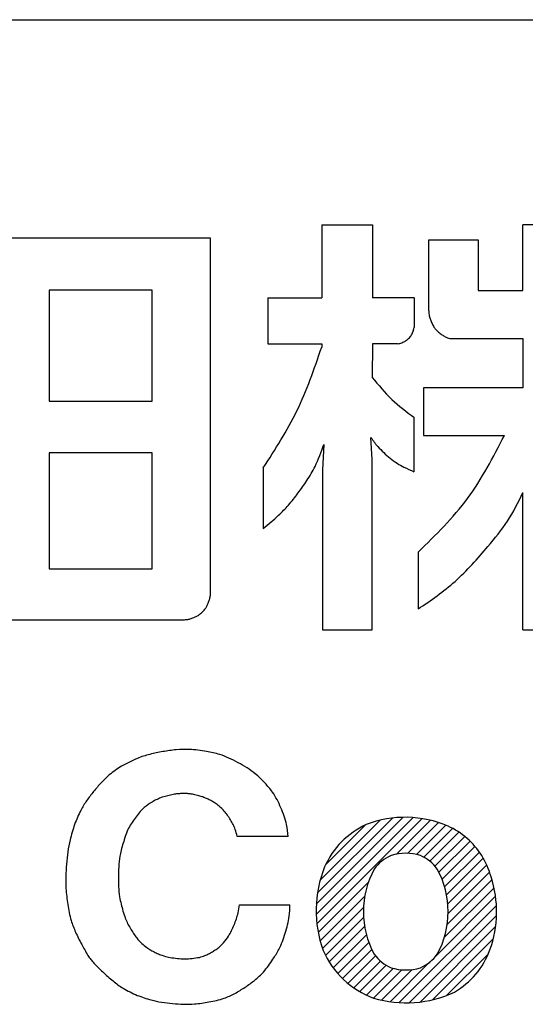
# Model space of a CAD drawing. Extents: x 1689 to 4239, y -3819 to -1889.
# Drawn here: x 3911 to 3961, y -3731 to -3634 of the extents above; entities that cross this region are included whole.
import ezdxf

# ---------------------------------------------------------------- set-up
doc = ezdxf.new("R2010")
doc.units = 0
doc.header["$MEASUREMENT"] = 0
doc.layers.get('0').update_dxf_attribs({"linetype": 'CONTINUOUS'})
doc.layers.add('1', color=7, linetype='CONTINUOUS')

# ---------------------------------------------------------------- blocks, each defined once
blk = doc.blocks.new('FORMAT_A4AB')
at = {"linetype": 'Continuous'}
h = blk.add_hatch(dxfattribs=at)
h.set_pattern_fill('USER', color=3, scale=0.07, angle=45, pattern_type=0)
h.set_pattern_definition([(45, (0, 0), (-0.0494974746830583, 0.0494974746830583), [])])
edge = h.paths.add_edge_path()
edge.add_arc((395.0012919745998, -372.0219819489969), 0.7841794325321297, 15.402379589858, 32.210902378317)
edge.add_arc((394.6985357900448, -372.1550172943494), 1.112425051303146, -19.77248179234299, 17.867483889192)
edge.add_arc((394.9990141758651, -372.2558867142403), 0.7955675776909552, -59.96501659076, -20.256823129233)
edge.add_arc((394.9234562210946, -371.9385972943296), 1.111999726722658, -106.766852888151, -64.78314955603001)
edge.add_arc((394.9006178457956, -372.190470786501), 0.8657371526141288, -156.442228571762, -110.130308124867)
edge.add_arc((395.1875577337761, -372.1454355491097), 1.149108814824209, 158.028041269575, 199.895457083642)
edge.add_arc((394.8695828744761, -372.0411832119733), 0.8155277958164553, 114.532749863112, 156.461768811013)
edge.add_arc((394.9139916263857, -372.2927235262162), 1.064727021968197, 66.756238511686, 111.084335646827)
edge.add_arc((395.0160965623231, -372.0110774435955), 0.7658420482693311, 32.111039359639, 65.459421583535)
edge = h.paths.add_edge_path(flags=16)
edge.add_arc((394.9047404118127, -372.3391190555337), 0.3988142665805311, -66.645871517705, -35.805718143287)
edge.add_arc((394.9185781555868, -372.2402821526713), 0.4868408642606883, -107.289359365873, -72.76369551622)
edge.add_arc((394.9323614736737, -372.3390857266841), 0.3988713121026311, -144.245076577878, -113.409443525394)
edge.add_arc((395.3731284463215, -372.1546265448616), 0.8710505428957993, 151.304785189648, 208.642159928238)
edge.add_arc((394.9324813780029, -371.9696956972688), 0.3987926672154236, 113.353272533654, 144.195137805345)
edge.add_arc((394.9186576658656, -372.0685504330428), 0.486841212596162, 72.710653373562, 107.236291744368)
edge.add_arc((394.9048810902591, -371.969738116684), 0.3988609453847689, 35.754512739521, 66.59096715726)
edge.add_arc((394.4640575062128, -372.1542056529966), 0.8710942987886003, -28.6936411952, 28.64058631309501)
at = {"layer": '1', "color": 7, "linetype": 'Continuous'}
blk.add_line((354.895166299721, -363.393014474684), (423.895166299721, -363.393014474684), dxfattribs=at)
at = {"layer": '1', "color": 3, "linetype": 'Continuous'}
for p, q in [((394.093874419799, -365.408725985868), (394.591716468332, -365.408700234257)), ((394.093874419799, -365.408725985868), (394.093874419799, -366.12422128459)), ((394.591716468332, -365.408700234257), (394.591716468332, -366.124195532979)), ((396.57058018183, -365.408597874626), (396.069814939991, -365.408623777443)), ((396.069814939991, -366.052332633438), (396.069814939991, -365.408623777443)), ((393.000465696808, -365.539627016211), (389.256375777453, -365.539820684761)), ((393.000465696808, -369.0126034380841), (393.000465696808, -365.539627016211)), ((395.145224820366, -365.555250618983), (395.629876398012, -365.555225549668)), ((395.145224820366, -366.253904636504), (395.145224820366, -365.555250618983)), ((395.629876398012, -365.555225549668), (395.629876398012, -366.052355389905)), ((392.427347862313, -366.050896825816), (391.415698317473, -366.050949154874)), ((391.415698317473, -366.050949154874), (391.415698317473, -367.140484409346)), ((392.427347862313, -367.140432080287), (392.427347862313, -366.050896825816)), ((395.629876398012, -366.052355389905), (396.069814939991, -366.052332633438)), ((393.56354851381, -366.124248716476), (394.093874419799, -366.12422128459)), ((393.56354851381, -366.124248716476), (393.56354851381, -366.576128803855)), ((395.001172312705, -366.124174353274), (394.591716468332, -366.124195532979)), ((395.001172312705, -366.124174353274), (395.001172312705, -366.416449798177)), ((395.351563165719, -366.52397619245), (396.069814939991, -366.523939039822)), ((396.069814939991, -366.523939039822), (396.069814939991, -367.010322232856)), ((393.56354851381, -366.576128803855), (394.093114674364, -366.576101411267)), ((394.093114674364, -366.576101411267), (394.093060080503, -366.609722386729)), ((394.590958073829, -366.576075659586), (394.590447501166, -366.9065057191941)), ((394.837839380277, -366.5760628892881), (394.590958073829, -366.576075659586)), ((396.069814939991, -367.010322232856), (395.094131161592, -367.010372701533)), ((395.094131161592, -367.010372701533), (395.094131161592, -367.476093508283)), ((391.415698317473, -367.140484409346), (392.427347862313, -367.140432080287)), ((394.999241271081, -367.298899415879), (394.999241271081, -367.833505119987)), ((394.589464282323, -367.713530876309), (394.576221085393, -367.497231700905)), ((395.094131161592, -367.476093508283), (395.88718548783, -367.476052486383)), ((394.113231097029, -367.566286684306), (394.100006453727, -367.815930706192)), ((392.427347862312, -367.648788107634), (391.415698317473, -367.6488404366919)), ((391.415698317473, -367.6488404366919), (391.415698317473, -368.787764271388)), ((392.427347862312, -368.78771194233), (392.427347862312, -367.648788107634)), ((394.589464282323, -369.386900350755), (394.589464282323, -367.713530876309)), ((393.51969940804, -367.79579537507), (393.51969940804, -368.3903102872899)), ((394.100006453727, -367.815930706192), (394.100155463991, -369.386925660972)), ((396.069814939991, -369.386823777443), (396.069814939991, -368.038636464923)), ((395.040762327874, -368.622589562284), (395.040762327874, -369.181230667865)), ((391.415698317473, -368.787764271388), (392.427347862312, -368.78771194233)), ((389.521239716056, -369.287028686885), (392.735658261454, -369.2868624163649)), ((394.100155463991, -369.386925660972), (394.589464282323, -369.386900350755)), ((396.069814939991, -369.386823777443), (396.57058018183, -369.386797874625)), ((393.764560757516, -371.415089637043), (393.263200418006, -371.414857511607)), ((393.284460305982, -372.086436210708), (393.780826317863, -372.086666023814))]:
    blk.add_line(p, q, dxfattribs=at)
for centre, radius, start, end in [((394.869582874476, -372.041183211973), 0.8155277958159999, 114.532749863112, 156.461768811013), ((394.913991626386, -372.292723526216), 1.064727021967999, 66.756238511686, 111.084335646827), ((395.016096562323, -372.011077443596), 0.7658420482690002, 32.111039359639, 65.459421583535), ((394.918657665866, -372.0685504330429), 0.486841212596, 72.710653373562, 107.236291744368), ((394.932481378003, -371.969695697269), 0.398792667215, 113.353272533654, 144.195137805345), ((394.904881090259, -371.969738116684), 0.3988609453850001, 35.754512739521, 66.59096715726), ((395.0012919746, -372.0219819489969), 0.784179432532, 15.402379589858, 32.210902378317), ((395.187557733776, -372.14543554911), 1.149108814824, 158.028041269575, -160.104542916358), ((395.373128446322, -372.1546265448619), 0.8710505428960001, 151.304785189648, -151.357840071762), ((394.464057506213, -372.154205652997), 0.871094298789, -28.6936411952, 28.64058631309501), ((394.698535790045, -372.155017294349), 1.112425051303, -19.77248179234299, 17.867483889192), ((394.900617845796, -372.190470786501), 0.865737152614, -156.442228571762, -110.130308124867), ((394.999014175865, -372.25588671424), 0.795567577691, -59.96501659076, -20.256823129233), ((394.932361473674, -372.3390857266841), 0.398871312103, -144.245076577878, -113.409443525394), ((394.904740411813, -372.339119055534), 0.398814266581, -66.645871517705, -35.805718143287), ((394.918578155587, -372.240282152671), 0.486840864261, -107.289359365873, -72.76369551622), ((394.923456221095, -371.93859729433), 1.111999726722999, -106.766852888151, -64.78314955603001)]:
    blk.add_arc(centre, radius, start, end, dxfattribs=at)
for points, knots in [([(395.1452248203665, -366.2539046365044), (395.1459497443668, -366.2703065145864), (395.1472424830058, -366.2995555690271), (395.1602704034876, -366.3409725887746), (395.1762296667463, -366.3771201025463), (395.1906056806322, -366.4054879212609), (395.2031859076273, -366.4245531757756), (395.2182486619125, -366.4416492205665), (395.2417701807165, -366.4628621643438), (395.2722584603179, -366.4875221242688), (395.3084930196149, -366.5106089898392), (395.336090353842, -366.5191740677759), (395.3515631657191, -366.5239761924497)], [0, 0, 0, 0, 0.0490249092479817, 0.0874248810031152, 0.1292945109580706, 0.1676311751841236, 0.1826454630474976, 0.1976719769395093, 0.2358382257751234, 0.2774787677005349, 0.3153787998845589, 0.3637452469245766, 0.3637452469245766, 0.3637452469245766, 0.3637452469245766]), ([(394.8378393802774, -366.5760628892883), (394.8459894127949, -366.575075188989), (394.8605207425351, -366.5733141409558), (394.881075140875, -366.5662592927453), (394.899228432291, -366.5581565949261), (394.9135955771455, -366.5510111033521), (394.9235689309255, -366.5448391280857), (394.9335522618469, -366.536842599855), (394.9464191933589, -366.52462902785), (394.9589375464556, -366.5120377714458), (394.9671865627351, -366.5022239330045), (394.9736458742382, -366.4923409873045), (394.9812191541615, -366.4780530489077), (394.9898884635283, -366.4599364338442), (394.9976162870238, -366.4393426139245), (394.9998944589582, -366.4246763052359), (395.0011723127045, -366.4164497981768)], [0, 0, 0, 0, 0.0245546077761927, 0.0437803286644597, 0.0648826497843561, 0.0842147189466546, 0.0918599971554964, 0.1000136796660202, 0.1225273932134741, 0.1450518854852627, 0.1532499056015483, 0.1609281502762981, 0.1804175788620535, 0.2017058132105403, 0.2212007665825832, 0.2461045416927028, 0.2461045416927028, 0.2461045416927028, 0.2461045416927028]), ([(393.5196994080403, -367.79579537507), (393.6371258405348, -367.61289956286), (393.8760670814519, -367.2407401486662), (394.0199086858822, -366.8224473572031), (394.0930600805032, -366.6097223867286)], [0, 0, 0, 0, 0.6495034982336257, 1.32162042694519, 1.32162042694519, 1.32162042694519, 1.32162042694519]), ([(394.5904475011658, -366.9065057191941), (394.6513415652852, -366.9814004255796), (394.7714260245443, -367.1290944651834), (394.9240245068194, -367.2428356574556), (394.9992412710811, -367.2988994158785)], [0, 0, 0, 0, 0.2883284034975629, 0.5685900739878321, 0.5685900739878321, 0.5685900739878321, 0.5685900739878321]), ([(394.5762210853928, -367.4972317009048), (394.5980759509469, -367.5274264617734), (394.6361524209247, -367.5800330496684), (394.7020229735021, -367.6465503019294), (394.7655811018606, -367.7016054793952), (394.831021223633, -367.7513353033692), (394.9102070420448, -367.7935265807178), (394.9663331843865, -367.818728586844), (394.9992412710811, -367.8335051199866)], [0, 0, 0, 0, 0.111641972732498, 0.1945073609585944, 0.2800629953179278, 0.3639607598204369, 0.4403270146519346, 0.5485646454310938, 0.5485646454310938, 0.5485646454310938, 0.5485646454310938]), ([(395.0407623278737, -368.6225895622837), (395.2130954040585, -368.4545694262706), (395.5577501021118, -368.1185403218964), (395.7773761256206, -367.6902103531558), (395.8871854878296, -367.4760524863831)], [0, 0, 0, 0, 0.7168102354495364, 1.433572827281086, 1.433572827281086, 1.433572827281086, 1.433572827281086]), ([(393.5196994080403, -368.3903102872897), (393.5704360422072, -368.3483156850118), (393.6570617619212, -368.2766157643101), (393.7707977167077, -368.1602264897752), (393.8614675665639, -368.0442835378465), (393.9506547528272, -367.9187712147594), (394.043948349112, -367.7627332369701), (394.0875269496153, -367.6391690583523), (394.1132310970293, -367.5662866843059)], [0, 0, 0, 0, 0.1974690936524171, 0.3371509095906358, 0.4871932614817856, 0.6384595315921544, 0.7992120618156122, 1.030380350626086, 1.030380350626086, 1.030380350626086, 1.030380350626086]), ([(395.7262866952042, -368.5670197935169), (395.793686733833, -368.4867383607342), (395.9297628368926, -368.3246555972322), (396.0228399683754, -368.1345703375637), (396.0698149399905, -368.0386364649231)], [0, 0, 0, 0, 0.3131971677294183, 0.6323238226701184, 0.6323238226701184, 0.6323238226701184, 0.6323238226701184]), ([(395.0407623278737, -369.1812306678648), (395.1657348295015, -369.0956145141612), (395.4209384509611, -368.9207796329194), (395.623115290226, -368.6865485622068), (395.7262866952042, -368.5670197935169)], [0, 0, 0, 0, 0.4524165448649578, 0.9238699646229649, 0.9238699646229649, 0.9238699646229649, 0.9238699646229649]), ([(392.7356582614535, -369.2868624163654), (392.7498433462996, -369.2866240687138), (392.7751364908027, -369.2861990757257), (392.8113549826342, -369.2761964820819), (392.843233843546, -369.2635775394752), (392.8684487093637, -369.2520984045755), (392.885856208592, -369.2416932635044), (392.9029994209312, -369.2277084005978), (392.92466824819, -369.2060392260743), (392.9455886819323, -369.1836047695162), (392.9590167692122, -369.1659437845506), (392.9689270178146, -369.1480619882755), (392.979718691815, -369.1222621274233), (392.9915087825742, -369.0896344847555), (393.0006279740726, -369.052670499607), (393.0005240016578, -369.0269991946222), (393.0004656968085, -369.0126034380839)], [0, 0, 0, 0, 0.0423752621410669, 0.0755584926227638, 0.1119446796883364, 0.1452848778849895, 0.1585274417146239, 0.1726481773996075, 0.2115054153551763, 0.2503859624780447, 0.2645998830198062, 0.277914553373438, 0.3115842801523305, 0.3483555735095302, 0.3820425867152128, 0.4250515847179432, 0.4250515847179432, 0.4250515847179432, 0.4250515847179432]), ([(392.9625504391917, -370.5809180453147), (392.9056072712295, -370.5720243413782), (392.8065625808789, -370.5565549851063), (392.6622062375922, -370.5631326410314), (392.5332187215559, -370.5818346539515), (392.4052871994368, -370.6075223123284), (392.266729360708, -370.6498385992207), (392.1782433433704, -370.6977125214439), (392.1273650473511, -370.7252393969862)], [0, 0, 0, 0, 0.1724183943174833, 0.299897724117657, 0.4315824474142162, 0.5632963157847204, 0.691219557569549, 0.8642828630596985, 0.8642828630596985, 0.8642828630596985, 0.8642828630596985]), ([(393.5365507662989, -370.8912724492338), (393.505345626262, -370.8595951430856), (393.4510736122391, -370.8045019372406), (393.3598690723135, -370.74071060334), (393.2728781097072, -370.6908555450679), (393.1837544373157, -370.6454994640525), (393.0810204164458, -370.6044194208803), (393.0057930182068, -370.589496253173), (392.9625504391917, -370.5809180453147)], [0, 0, 0, 0, 0.1330893433835084, 0.2314691330288868, 0.332658233311844, 0.4337963510338778, 0.531389263825152, 0.6633321462643398, 0.6633321462643398, 0.6633321462643398, 0.6633321462643398]), ([(392.1273650473511, -370.7252393969862), (392.0860508487898, -370.7527611362692), (392.0141597679905, -370.8006518772598), (391.9251182708421, -370.8879580045796), (391.8521591676228, -370.9739780172375), (391.7834161366361, -371.0638533930187), (391.7165267480229, -371.170151540392), (391.6844718817467, -371.2513016177741), (391.6660448415385, -371.2979515000709)], [0, 0, 0, 0, 0.1485602719521494, 0.2585106061934431, 0.372643798373568, 0.4868463963433497, 0.5978637087342272, 0.7479771948508136, 0.7479771948508136, 0.7479771948508136, 0.7479771948508136]), ([(393.7645607575157, -371.4150896370426), (393.7606839534079, -371.3763362458114), (393.7539386255037, -371.3089084563254), (393.7259551104949, -371.2154011410639), (393.6929368183324, -371.133842668301), (393.6558218645703, -371.0543029834928), (393.6066756651254, -370.9705959023419), (393.5621406002125, -370.9202190006649), (393.5365507662989, -370.8912724492338)], [0, 0, 0, 0, 0.1165446825221525, 0.2027783909790286, 0.2916245226715929, 0.380428526075456, 0.4660181598627444, 0.5816263840857273, 0.5816263840857273, 0.5816263840857273, 0.5816263840857273]), ([(392.6088164431092, -371.0107258274522), (392.5722551025433, -371.0188281989608), (392.4990371234796, -371.0350540609864), (392.4345229414116, -371.0732942819037), (392.4022238656887, -371.0924392784218)], [0, 0, 0, 0, 0.1115662470076639, 0.2234232938725333, 0.2234232938725333, 0.2234232938725333, 0.2234232938725333]), ([(392.8604608792609, -371.0098097284943), (392.8439727908009, -371.0058267127475), (392.8152969943919, -370.998899521101), (392.7729723205835, -370.9951219808645), (392.7345842564292, -370.9944940892324), (392.696200980279, -370.9954014371523), (392.6539029173552, -370.9994870688877), (392.6252762946278, -371.0066228608681), (392.6088164431092, -371.0107258274522)], [0, 0, 0, 0, 0.0508097132808073, 0.0883673687929421, 0.1271677906587884, 0.165968363498806, 0.2035284130859928, 0.2543416344928287, 0.2543416344928287, 0.2543416344928287, 0.2543416344928287]), ([(393.0858665478354, -371.1192922966866), (393.072684854696, -371.1086913073562), (393.0497605786383, -371.0902551320241), (393.0134219437485, -371.068526268823), (392.9793541203614, -371.0511838362294), (392.9447252092965, -371.0351617926507), (392.9053452180941, -371.0201105447544), (392.8768452506016, -371.0135698907937), (392.8604608792609, -371.0098097284943)], [0, 0, 0, 0, 0.0506794360189941, 0.0881365822634136, 0.1267474345883685, 0.165344749945537, 0.2025860603490324, 0.2529488696752764, 0.2529488696752764, 0.2529488696752764, 0.2529488696752764]), ([(392.4022238656887, -371.0924392784218), (392.3788296216538, -371.1101012693862), (392.3381187558886, -371.1408368187903), (392.2889423235949, -371.195660413519), (392.2493327218207, -371.2492079608672), (392.2124361389929, -371.3049099717292), (392.1774468564845, -371.3703039341128), (392.1621827287276, -371.4195078776551), (392.1534085853268, -371.4477913448404)], [0, 0, 0, 0, 0.0877108272929466, 0.152635140112906, 0.2200307273453467, 0.2874669907725223, 0.3530137685994307, 0.441629826289737, 0.441629826289737, 0.441629826289737, 0.441629826289737]), ([(393.2632004180055, -371.4148575116066), (393.2576590070836, -371.3920269569414), (393.2480185241083, -371.3523082685664), (393.2238144161765, -371.2986682895798), (393.1976801998574, -371.2525159677467), (393.1693303804466, -371.2078706215798), (393.1335933268329, -371.1615943686601), (393.1032837044231, -371.1347297895789), (393.0858665478354, -371.1192922966866)], [0, 0, 0, 0, 0.0703116851664663, 0.1223223856451027, 0.1758654124646843, 0.2293788624534137, 0.2809351674989689, 0.3505854772572496, 0.3505854772572496, 0.3505854772572496, 0.3505854772572496]), ([(391.6660448415385, -371.2979515000709), (391.6496333414267, -371.3484910283768), (391.6210805297052, -371.4364199578708), (391.5981448538861, -371.5676952631557), (391.5856339564097, -371.6876203835917), (391.5776871187761, -371.8079850848432), (391.5780930971891, -371.9413759442212), (391.591360495156, -372.0329936546795), (391.5989866442437, -372.0856558511983)], [0, 0, 0, 0, 0.1591921442719952, 0.276963305731419, 0.3989075259705374, 0.5208613114175674, 0.6387845213380549, 0.7981995726863474, 0.7981995726863474, 0.7981995726863474, 0.7981995726863474]), ([(392.1534085853268, -371.4477913448404), (392.1393128790261, -371.4930653165684), (392.1147846279904, -371.571847558496), (392.0997431365321, -371.6898702289646), (392.0953306526513, -371.7972983604942), (392.0959999692077, -371.9048262344919), (392.1069235699596, -372.0233292021236), (392.1286937369849, -372.1029461862643), (392.1412045837484, -372.1487003546728)], [0, 0, 0, 0, 0.1419500369235547, 0.2470104062822386, 0.3557166023768624, 0.4644249663202961, 0.5695189384956528, 0.711517977785363, 0.711517977785363, 0.711517977785363, 0.711517977785363]), ([(391.5989866442437, -372.0856558511983), (391.6079987989051, -372.1377101080532), (391.6240653549662, -372.2305106277286), (391.6755727617263, -372.3601891173899), (391.7327946463739, -372.4739503256231), (391.7825821412316, -372.5633382605709), (391.8239281033678, -372.6239425112602), (391.8715908457459, -372.6794846282363), (391.9447097967469, -372.7504867578466), (392.039012394112, -372.8345736073523), (392.1497664737658, -372.9168258443923), (392.2342560770082, -372.9552888401534), (392.2816311581608, -372.9768558433779)], [0, 0, 0, 0, 0.1580228957045033, 0.2817177254665389, 0.4166574729825272, 0.540181714430433, 0.5882939711961465, 0.6364519689556932, 0.759449188199462, 0.893671379153708, 1.015634476624397, 1.171315092053575, 1.171315092053575, 1.171315092053575, 1.171315092053575]), ([(392.1412045837484, -372.1487003546728), (392.1481849753646, -372.1726618678423), (392.1603271086641, -372.2143420346513), (392.1865440814305, -372.2710740810739), (392.2139051324573, -372.3204163989887), (392.2431758348329, -372.3684989237695), (392.2793278864239, -372.4190796644953), (392.309371369052, -372.4499766013732), (392.3266387786855, -372.467734531507)], [0, 0, 0, 0, 0.0747567768867268, 0.1300366512203906, 0.1870239999544775, 0.2439868542753057, 0.2988795702913208, 0.3730694261049996, 0.3730694261049996, 0.3730694261049996, 0.3730694261049996]), ([(393.129630230061, -372.4599219970149), (393.1463550464591, -372.4384523309084), (393.1754573641677, -372.4010936520892), (393.2079891623647, -372.3410072221792), (393.2329369724533, -372.2844313813157), (393.2553877099981, -372.226682837286), (393.27502769637, -372.1609070371591), (393.2810173614465, -372.1136183941671), (393.2844603059817, -372.0864362107079)], [0, 0, 0, 0, 0.0814901455300442, 0.1417983940081262, 0.2043599640320214, 0.2669458053981195, 0.3276334709952224, 0.409677913343646, 0.409677913343646, 0.409677913343646, 0.409677913343646]), ([(393.6139450202365, -372.6218285059654), (393.6346581768894, -372.5902187855597), (393.670701926373, -372.535213512214), (393.7084343879451, -372.4481570733086), (393.7358702509568, -372.3668270792243), (393.7595735680739, -372.2841796995089), (393.7781156447245, -372.1907544373702), (393.7798369595342, -372.124656859903), (393.7808263178632, -372.0866660238141)], [0, 0, 0, 0, 0.1131445816413605, 0.1968871777701652, 0.2837208206864504, 0.3705825695958076, 0.4547625372187695, 0.5685454659780178, 0.5685454659780178, 0.5685454659780178, 0.5685454659780178]), ([(392.8917334505358, -372.6035808441108), (392.9097172414132, -372.5984539816551), (392.9410022761757, -372.5895351685279), (392.9834328862577, -372.569496978699), (393.0202454943991, -372.5483603208486), (393.0561828792138, -372.5255697540034), (393.0938964795729, -372.4972068419424), (393.1165847594278, -372.473533732221), (393.129630230061, -372.4599219970149)], [0, 0, 0, 0, 0.0559968037462009, 0.0974133854056916, 0.1403549433550086, 0.1833166367657759, 0.2250490458286335, 0.2815075844518286, 0.2815075844518286, 0.2815075844518286, 0.2815075844518286]), ([(392.3266387786855, -372.467734531507), (392.3424987917475, -372.4814465637699), (392.3700813918375, -372.505293549321), (392.414652022797, -372.5329934237293), (392.4566661113992, -372.5548076709956), (392.4994782729045, -372.574771233457), (392.5483734751621, -372.5931124749009), (392.5838600199591, -372.6003296953841), (392.6042601430509, -372.6044786534491)], [0, 0, 0, 0, 0.0627897832179245, 0.1091994989840352, 0.1569989600237355, 0.2047791038180591, 0.2508846405724458, 0.3132293531463342, 0.3132293531463342, 0.3132293531463342, 0.3132293531463342]), ([(392.6042601430509, -372.6044786534491), (392.6521951153866, -372.6118219255464), (392.7480663333441, -372.6265086647988), (392.8438439874575, -372.6112235186753), (392.8917334505358, -372.6035808441108)], [0, 0, 0, 0, 0.1445145427231512, 0.289032924153946, 0.289032924153946, 0.289032924153946, 0.289032924153946]), ([(392.9849762483154, -373.0418819550609), (393.03573667618, -373.0319216332387), (393.1240635626165, -373.0145899390142), (393.2418526865816, -372.9595847019136), (393.3414257517634, -372.8977193664883), (393.4370980995227, -372.8292168697163), (393.5339336942304, -372.7408646916694), (393.5847387503581, -372.6652798913943), (393.6139450202365, -372.6218285059654)], [0, 0, 0, 0, 0.1545483499405699, 0.2689255218757937, 0.3874473019324497, 0.5060590438531417, 0.6217511075548332, 0.7781920110505828, 0.7781920110505828, 0.7781920110505828, 0.7781920110505828]), ([(392.2816311581608, -372.9768558433779), (392.3264253633835, -372.9934538737807), (392.404329292082, -373.0223203704763), (392.5217464074614, -373.0453136116814), (392.6290510110537, -373.0576024508705), (392.7367356716978, -373.065188018879), (392.8562415706392, -373.0641008684836), (392.9379798275072, -373.0499932846883), (392.9849762483154, -373.0418819550609)], [0, 0, 0, 0, 0.1430521118339577, 0.2487893571299107, 0.3578994956995933, 0.4669992628986432, 0.5725735951961939, 0.715387456232456, 0.715387456232456, 0.715387456232456, 0.715387456232456])]:
    blk.add_open_spline(points, degree=3, knots=knots, dxfattribs=at)

msp = doc.modelspace()

# ---------------------------------------------------------------- block references
at = {"xscale": 10, "yscale": 10, "zscale": 10}
msp.add_blockref('FORMAT_A4AB', (0, 0), dxfattribs=at)

doc.saveas('drawing.dxf')
